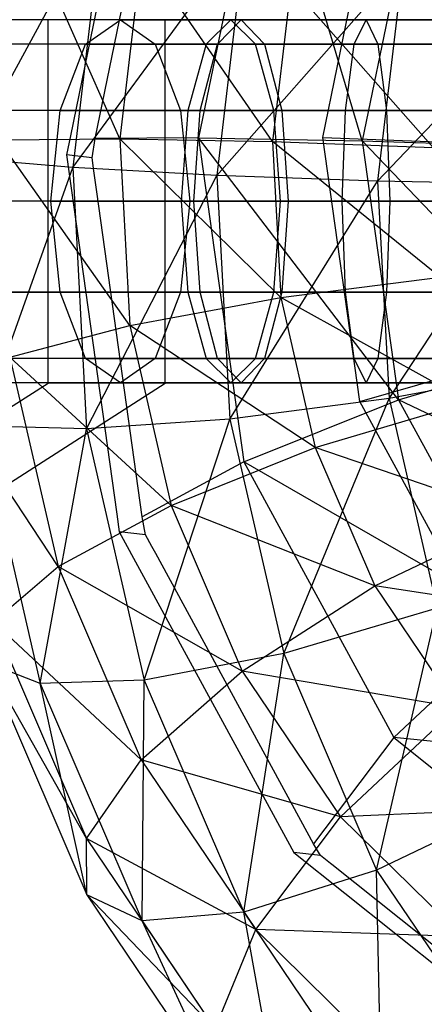
# Model space of a CAD drawing. Extents: x -4470 to 7330, y -4515 to 5337.
# Drawn here: x -2111 to -2102, y 635 to 655 of the extents above; entities that cross this region are included whole.
import ezdxf

# ---------------------------------------------------------------- set-up
doc = ezdxf.new("R2010")
doc.units = 0

msp = doc.modelspace()

# ---------------------------------------------------------------- linework, layer by layer
at = {"color": 0}
for p, q in [((-2108.02958, 659.954087, 23.645939), (-2109.544349, 652.583591, 23.237109)), ((-2105.526675, 659.218224, 24.573112), (-2106.89923, 652.539702, 24.202665)), ((-2103.515887, 652.480343, 25.364697), (-2105.526675, 659.218224, 24.573112)), ((-2109.032105, 652.527609, 22.348441), (-2107.73033, 658.86173, 22.699785)), ((-2104.331123, 652.545843, 26.24448), (-2103.213053, 657.986098, 26.546242)), ((-2102.418754, 657.818723, 25.660809), (-2103.515887, 652.480343, 25.364697)), ((-2111.683792, 652.106194, 10.83731), (-2108.861809, 657.311508, 8.375946)), ((-2108.861809, 657.311508, 8.375946), (-2109.498619, 651.924849, 8.348214)), ((-2108.524115, 652.515848, 22.458389), (-2110.502223, 656.98787, 20.288527)), ((-2109.498619, 651.924849, 8.348214), (-2105.925608, 656.789176, 6.913676)), ((-2105.925608, 656.789176, 6.913676), (-2106.519806, 651.762957, 6.8878)), ((-2108.068913, 656.366323, 22.478213), (-2108.524115, 652.515848, 22.458389)), ((-2105.370301, 652.460087, 23.531886), (-2108.068913, 656.366323, 22.478213)), ((-2106.519806, 651.762957, 6.8878), (-2102.670427, 656.131947, 6.7015)), ((-2102.670427, 656.131947, 6.7015), (-2103.200853, 651.645164, 6.678401)), ((-2104.990323, 655.674254, 23.548433), (-2105.370301, 652.460087, 23.531886)), ((-2102.051347, 652.342294, 23.322488), (-2104.990323, 655.674254, 23.548433)), ((-2103.200853, 651.645164, 6.678401), (-2099.591837, 655.439878, 7.771721)), ((-2106.232045, 654.977913, 31.333317), (-2113.357675, 654.977913, 27.044235)), ((-2108.513475, 654.977913, -0.101794), (-2111.093081, 654.977913, -1.36553)), ((-2110.0068, 647.475136, -5.009184), (-2110.0068, 654.98069, -5.009184)), ((-2109.23114, 654.475508, 1.634535), (-2108.513475, 654.977913, -0.101794)), ((-2108.513475, 654.977913, -0.101794), (-2107.795811, 654.475508, -1.838123)), ((-2108.513475, 654.977913, -0.101794), (-2106.02109, 654.977913, 0.747308)), ((-2107.587134, 647.475136, -9.948336), (-2107.587134, 654.98069, -9.948336)), ((-2106.232045, 654.977913, 31.333317), (-2106.743689, 654.475508, 33.213811)), ((-2106.508874, 654.475508, 2.561952), (-2106.02109, 654.977913, 0.747308)), ((-2097.915606, 654.977913, 31.245712), (-2106.232045, 654.977913, 31.333317)), ((-2105.7204, 654.475508, 29.452823), (-2106.232045, 654.977913, 31.333317)), ((-2106.02109, 654.977913, 0.747308), (-2105.533306, 654.475508, -1.067336)), ((-2106.02109, 654.977913, 0.747308), (-2103.438889, 654.977913, 1.262276)), ((-2103.684525, 654.475508, 3.125212), (-2103.438889, 654.977913, 1.262276)), ((-2103.438889, 654.977913, 1.262276), (-2103.193253, 654.475508, -0.600659)), ((-2103.438889, 654.977913, 1.262276), (-2100.811458, 654.977913, 1.43422)), ((-2106.743689, 654.475508, 33.213811), (-2114.570603, 654.475508, 28.50261)), ((-2109.23114, 654.475508, 1.634535), (-2112.264164, 654.475508, 0.148672)), ((-2105.7204, 654.475508, 29.452823), (-2112.144747, 654.475508, 25.585861)), ((-2107.795811, 654.475508, -1.838123), (-2110.614392, 654.475508, -3.218932)), ((-2109.756507, 653.102913, 2.905616), (-2109.23114, 654.475508, 1.634535)), ((-2109.23114, 654.475508, 1.634535), (-2106.508874, 654.475508, 2.561952)), ((-2107.795811, 654.475508, -1.838123), (-2107.270444, 653.102913, -3.109204)), ((-2107.795811, 654.475508, -1.838123), (-2105.533306, 654.475508, -1.067336)), ((-2106.743689, 654.475508, 33.213811), (-2107.118239, 653.102913, 34.590428)), ((-2106.865957, 653.102913, 3.890364), (-2106.508874, 654.475508, 2.561952)), ((-2097.364461, 654.475508, 33.11501), (-2106.743689, 654.475508, 33.213811)), ((-2106.508874, 654.475508, 2.561952), (-2103.684525, 654.475508, 3.125212)), ((-2098.46675, 654.475508, 29.376414), (-2105.7204, 654.475508, 29.452823)), ((-2105.34585, 653.102913, 28.076206), (-2105.7204, 654.475508, 29.452823)), ((-2105.533306, 654.475508, -1.067336), (-2105.176223, 653.102913, -2.395748)), ((-2105.533306, 654.475508, -1.067336), (-2103.193253, 654.475508, -0.600659)), ((-2103.864343, 653.102913, 4.488976), (-2103.684525, 654.475508, 3.125212)), ((-2103.684525, 654.475508, 3.125212), (-2101.220388, 654.475508, 3.28647)), ((-2103.193253, 654.475508, -0.600659), (-2103.013435, 653.102913, -1.964423)), ((-2103.193253, 654.475508, -0.600659), (-2100.402528, 654.475508, -0.418029)), ((-2107.118239, 653.102913, 34.590428), (-2115.458529, 653.102913, 29.570214)), ((-2109.756507, 653.102913, 2.905616), (-2113.813852, 653.102913, 0.917943)), ((-2105.34585, 653.102913, 28.076206), (-2111.256822, 653.102913, 24.518256)), ((-2107.270444, 653.102913, -3.109204), (-2110.956363, 653.102913, -4.914917)), ((-2109.948804, 651.227913, 3.370864), (-2109.756507, 653.102913, 2.905616)), ((-2109.756507, 653.102913, 2.905616), (-2106.865957, 653.102913, 3.890364)), ((-2107.270444, 653.102913, -3.109204), (-2107.078146, 651.227913, -3.574452)), ((-2107.270444, 653.102913, -3.109204), (-2105.176223, 653.102913, -2.395748)), ((-2107.118239, 653.102913, 34.590428), (-2107.255334, 651.227913, 35.094304)), ((-2096.960995, 653.102913, 34.483432), (-2107.118239, 653.102913, 34.590428)), ((-2106.996658, 651.227913, 4.376596), (-2106.865957, 653.102913, 3.890364)), ((-2106.865957, 653.102913, 3.890364), (-2103.864343, 653.102913, 4.488976)), ((-2098.870216, 653.102913, 28.007992), (-2105.34585, 653.102913, 28.076206)), ((-2105.208756, 651.227913, 27.57233), (-2105.34585, 653.102913, 28.076206)), ((-2105.176223, 653.102913, -2.395748), (-2105.045522, 651.227913, -2.881981)), ((-2105.176223, 653.102913, -2.395748), (-2103.013435, 653.102913, -1.964423)), ((-2103.930161, 651.227913, 4.988148), (-2103.864343, 653.102913, 4.488976)), ((-2103.864343, 653.102913, 4.488976), (-2101.519745, 653.102913, 4.642411)), ((-2103.013435, 653.102913, -1.964423), (-2102.947617, 651.227913, -2.463595)), ((-2103.013435, 653.102913, -1.964423), (-2100.103171, 653.102913, -1.77397)), ((-2111.03265, 652.501087, 20.265428), (-2108.524115, 652.515848, 22.458389)), ((-2108.320935, 648.660605, 22.818369), (-2111.03265, 652.501087, 20.265428)), ((-2109.544349, 652.583591, 23.237109), (-2109.625906, 652.186751, 23.215097)), ((-2109.098262, 652.129086, 22.299712), (-2109.032105, 652.527609, 22.348441)), ((-2106.89923, 652.539702, 24.202665), (-2109.032105, 652.527609, 22.348441)), ((-2108.524115, 652.515848, 22.458389), (-2105.370301, 652.460087, 23.531886)), ((-2108.524115, 652.515848, 22.458389), (-2108.320935, 648.660605, 22.818369)), ((-2105.200698, 649.24194, 23.832377), (-2108.524115, 652.515848, 22.458389)), ((-2106.89923, 652.539702, 24.202665), (-2105.964076, 645.844471, 25.163474)), ((-2106.89923, 652.539702, 24.202665), (-2103.515887, 652.480343, 25.364697)), ((-2102.768384, 647.128606, 26.132706), (-2106.89923, 652.539702, 24.202665)), ((-2105.370301, 652.460087, 23.531886), (-2102.051347, 652.342294, 23.322488)), ((-2105.370301, 652.460087, 23.531886), (-2105.200698, 649.24194, 23.832377)), ((-2101.910209, 649.664251, 23.572547), (-2105.370301, 652.460087, 23.531886)), ((-2103.569355, 647.091976, 27.027146), (-2104.331123, 652.545843, 26.24448)), ((-2104.331123, 652.545843, 26.24448), (-2097.881609, 652.305046, 25.568056)), ((-2103.515887, 652.480343, 25.364697), (-2099.96439, 652.355351, 25.164505)), ((-2103.515887, 652.480343, 25.364697), (-2102.768384, 647.128606, 26.132706)), ((-2099.375972, 648.142573, 25.769066), (-2103.515887, 652.480343, 25.364697)), ((-2109.625906, 652.186751, 23.215097), (-2108.589629, 644.76753, 24.279803)), ((-2109.098262, 652.129086, 22.299712), (-2109.625906, 652.186751, 23.215097)), ((-2109.498619, 651.924849, 8.348214), (-2111.683792, 652.106194, 10.83731)), ((-2109.059901, 651.854436, 22.339126), (-2109.098262, 652.129086, 22.299712)), ((-2111.392874, 646.58614, 11.35274), (-2109.498619, 651.924849, 8.348214)), ((-2106.519806, 651.762957, 6.8878), (-2109.498619, 651.924849, 8.348214)), ((-2109.498619, 651.924849, 8.348214), (-2109.214379, 646.531521, 8.851811)), ((-2108.999533, 651.42223, 22.40115), (-2109.059901, 651.854436, 22.339126)), ((-2109.214379, 646.531521, 8.851811), (-2106.519806, 651.762957, 6.8878)), ((-2103.200853, 651.645164, 6.678401), (-2106.519806, 651.762957, 6.8878)), ((-2106.519806, 651.762957, 6.8878), (-2106.254586, 646.730515, 7.357699)), ((-2106.254586, 646.730515, 7.357699), (-2103.200853, 651.645164, 6.678401)), ((-2100.047039, 651.589403, 7.751898), (-2103.200853, 651.645164, 6.678401)), ((-2103.200853, 651.645164, 6.678401), (-2102.964097, 647.152826, 7.097869)), ((-2102.964097, 647.152826, 7.097869), (-2100.047039, 651.589403, 7.751898)), ((-2108.061985, 644.709865, 23.364418), (-2108.999533, 651.42223, 22.40115)), ((-2107.255334, 651.227913, 35.094304), (-2115.783532, 651.227913, 29.960985)), ((-2109.948804, 651.227913, 3.370864), (-2115.326906, 651.227913, 0.736159)), ((-2107.078146, 651.227913, -3.574452), (-2112.027362, 651.227913, -5.999047)), ((-2105.208756, 651.227913, 27.57233), (-2110.931818, 651.227913, 24.127486)), ((-2109.756507, 649.352913, 2.905616), (-2109.948804, 651.227913, 3.370864)), ((-2109.948804, 651.227913, 3.370864), (-2106.996658, 651.227913, 4.376596)), ((-2107.078146, 651.227913, -3.574452), (-2107.270444, 649.352913, -3.109204)), ((-2096.813316, 651.227913, 34.984309), (-2107.255334, 651.227913, 35.094304)), ((-2107.255334, 651.227913, 35.094304), (-2107.118239, 649.352913, 34.590428)), ((-2107.078146, 651.227913, -3.574452), (-2105.045522, 651.227913, -2.881981)), ((-2106.865957, 649.352913, 3.890364), (-2106.996658, 651.227913, 4.376596)), ((-2106.996658, 651.227913, 4.376596), (-2103.930161, 651.227913, 4.988148)), ((-2105.34585, 649.352913, 28.076206), (-2105.208756, 651.227913, 27.57233)), ((-2099.017895, 651.227913, 27.507115), (-2105.208756, 651.227913, 27.57233)), ((-2105.045522, 651.227913, -2.881981), (-2105.176223, 649.352913, -2.395748)), ((-2105.045522, 651.227913, -2.881981), (-2102.947617, 651.227913, -2.463595)), ((-2103.864343, 649.352913, 4.488976), (-2103.930161, 651.227913, 4.988148)), ((-2103.930161, 651.227913, 4.988148), (-2101.629318, 651.227913, 5.138719)), ((-2102.947617, 651.227913, -2.463595), (-2103.013435, 649.352913, -1.964423)), ((-2102.947617, 651.227913, -2.463595), (-2099.993599, 651.227913, -2.270279)), ((-2105.200698, 649.24194, 23.832377), (-2101.910209, 649.664251, 23.572547)), ((-2107.118239, 649.352913, 34.590428), (-2115.458529, 649.352913, 29.570214)), ((-2109.756507, 649.352913, 2.905616), (-2113.813852, 649.352913, 0.917943)), ((-2105.34585, 649.352913, 28.076206), (-2111.256822, 649.352913, 24.518256)), ((-2110.956363, 649.352913, -4.914917), (-2107.270444, 649.352913, -3.109204)), ((-2109.23114, 647.980318, 1.634535), (-2109.756507, 649.352913, 2.905616)), ((-2109.756507, 649.352913, 2.905616), (-2106.865957, 649.352913, 3.890364)), ((-2107.270444, 649.352913, -3.109204), (-2107.795811, 647.980318, -1.838123)), ((-2107.270444, 649.352913, -3.109204), (-2105.176223, 649.352913, -2.395748)), ((-2096.960995, 649.352913, 34.483432), (-2107.118239, 649.352913, 34.590428)), ((-2107.118239, 649.352913, 34.590428), (-2106.743689, 647.980318, 33.213811)), ((-2106.508874, 647.980318, 2.561952), (-2106.865957, 649.352913, 3.890364)), ((-2106.865957, 649.352913, 3.890364), (-2103.864343, 649.352913, 4.488976)), ((-2105.7204, 647.980318, 29.452823), (-2105.34585, 649.352913, 28.076206)), ((-2105.176223, 649.352913, -2.395748), (-2105.533306, 647.980318, -1.067336)), ((-2098.870216, 649.352913, 28.007992), (-2105.34585, 649.352913, 28.076206)), ((-2105.176223, 649.352913, -2.395748), (-2103.013435, 649.352913, -1.964423)), ((-2103.684525, 647.980318, 3.125212), (-2103.864343, 649.352913, 4.488976)), ((-2103.864343, 649.352913, 4.488976), (-2101.519745, 649.352913, 4.642411)), ((-2103.013435, 649.352913, -1.964423), (-2103.193253, 647.980318, -0.600659)), ((-2103.013435, 649.352913, -1.964423), (-2100.103171, 649.352913, -1.77397)), ((-2108.320935, 648.660605, 22.818369), (-2105.200698, 649.24194, 23.832377)), ((-2105.200698, 649.24194, 23.832377), (-2104.488031, 646.143486, 24.43836)), ((-2101.31715, 647.085813, 24.076827), (-2105.200698, 649.24194, 23.832377)), ((-2103.569355, 647.091976, 27.027146), (-2097.400388, 648.859748, 26.062479)), ((-2110.795894, 648.008749, 20.684895), (-2108.320935, 648.660605, 22.818369)), ((-2108.320935, 648.660605, 22.818369), (-2107.467182, 644.948751, 23.544317)), ((-2104.488031, 646.143486, 24.43836), (-2108.320935, 648.660605, 22.818369)), ((-2102.768384, 647.128606, 26.132706), (-2099.375972, 648.142573, 25.769066)), ((-2106.743689, 647.980318, 33.213811), (-2114.570603, 647.980318, 28.50261)), ((-2109.23114, 647.980318, 1.634535), (-2112.264164, 647.980318, 0.148672)), ((-2105.7204, 647.980318, 29.452823), (-2112.144747, 647.980318, 25.585861)), ((-2110.795894, 648.008749, 20.684895), (-2109.801055, 643.683494, 21.53081)), ((-2107.467182, 644.948751, 23.544317), (-2110.795894, 648.008749, 20.684895)), ((-2107.795811, 647.980318, -1.838123), (-2110.614392, 647.980318, -3.218932)), ((-2108.513475, 647.477913, -0.101794), (-2109.23114, 647.980318, 1.634535)), ((-2109.23114, 647.980318, 1.634535), (-2106.508874, 647.980318, 2.561952)), ((-2107.795811, 647.980318, -1.838123), (-2108.513475, 647.477913, -0.101794)), ((-2107.795811, 647.980318, -1.838123), (-2105.533306, 647.980318, -1.067336)), ((-2097.364461, 647.980318, 33.11501), (-2106.743689, 647.980318, 33.213811)), ((-2106.743689, 647.980318, 33.213811), (-2106.232045, 647.477913, 31.333317)), ((-2106.02109, 647.477913, 0.747308), (-2106.508874, 647.980318, 2.561952)), ((-2106.508874, 647.980318, 2.561952), (-2103.684525, 647.980318, 3.125212)), ((-2106.232045, 647.477913, 31.333317), (-2105.7204, 647.980318, 29.452823)), ((-2105.533306, 647.980318, -1.067336), (-2106.02109, 647.477913, 0.747308)), ((-2098.46675, 647.980318, 29.376414), (-2105.7204, 647.980318, 29.452823)), ((-2105.533306, 647.980318, -1.067336), (-2103.193253, 647.980318, -0.600659)), ((-2103.438889, 647.477913, 1.262276), (-2103.684525, 647.980318, 3.125212)), ((-2103.684525, 647.980318, 3.125212), (-2101.220388, 647.980318, 3.28647)), ((-2103.193253, 647.980318, -0.600659), (-2103.438889, 647.477913, 1.262276)), ((-2103.193253, 647.980318, -0.600659), (-2100.402528, 647.980318, -0.418029)), ((-2099.84386, 647.734161, 8.111877), (-2102.964097, 647.152826, 7.097869)), ((-2115.843979, 643.72236, -7.868789), (-2110.0068, 647.475136, -5.009184)), ((-2113.424314, 643.72236, -12.807941), (-2107.587134, 647.475136, -9.948336)), ((-2106.232045, 647.477913, 31.333317), (-2113.357675, 647.477913, 27.044235)), ((-2109.801055, 643.683494, 21.53081), (-2112.248784, 647.38561, 17.756759)), ((-2108.513475, 647.477913, -0.101794), (-2111.093081, 647.477913, -1.36553)), ((-2107.587134, 647.475136, -9.948336), (-2110.0068, 647.475136, -5.009184)), ((-2108.513475, 647.477913, -0.101794), (-2106.02109, 647.477913, 0.747308)), ((-2097.915606, 647.477913, 31.245712), (-2106.232045, 647.477913, 31.333317)), ((-2106.02109, 647.477913, 0.747308), (-2103.438889, 647.477913, 1.262276)), ((-2103.438889, 647.477913, 1.262276), (-2100.811458, 647.477913, 1.43422)), ((-2102.964097, 647.152826, 7.097869), (-2106.254586, 646.730515, 7.357699)), ((-2105.964076, 645.844471, 25.163474), (-2102.768384, 647.128606, 26.132706)), ((-2105.14014, 641.885244, 8.305316), (-2102.964097, 647.152826, 7.097869)), ((-2102.964097, 647.152826, 7.097869), (-2101.969258, 642.82757, 7.943783)), ((-2102.768384, 647.128606, 26.132706), (-2100.290048, 642.578266, 27.847914)), ((-2097.425076, 644.560639, 27.119242), (-2102.768384, 647.128606, 26.132706)), ((-2104.488031, 646.143486, 24.43836), (-2101.31715, 647.085813, 24.076827)), ((-2101.043723, 642.454799, 28.775085), (-2103.569355, 647.091976, 27.027146)), ((-2106.254586, 646.730515, 7.357699), (-2109.214379, 646.531521, 8.851811)), ((-2108.020013, 641.338787, 9.867383), (-2106.254586, 646.730515, 7.357699)), ((-2106.254586, 646.730515, 7.357699), (-2105.14014, 641.885244, 8.305316)), ((-2109.214379, 646.531521, 8.851811), (-2111.392874, 646.58614, 11.35274)), ((-2111.392874, 646.58614, 11.35274), (-2110.170445, 641.271393, 12.392175)), ((-2110.170445, 641.271393, 12.392175), (-2109.214379, 646.531521, 8.851811)), ((-2109.214379, 646.531521, 8.851811), (-2108.020013, 641.338787, 9.867383)), ((-2107.467182, 644.948751, 23.544317), (-2104.488031, 646.143486, 24.43836)), ((-2104.488031, 646.143486, 24.43836), (-2103.259689, 643.283796, 25.326545)), ((-2100.294961, 644.706066, 24.815948), (-2104.488031, 646.143486, 24.43836)), ((-2105.964076, 645.844471, 25.163474), (-2108.061985, 644.709865, 23.364418)), ((-2105.964076, 645.844471, 25.163474), (-2102.86358, 640.151819, 27.309265)), ((-2100.290048, 642.578266, 27.847914), (-2105.964076, 645.844471, 25.163474)), ((-2109.801055, 643.683494, 21.53081), (-2107.467182, 644.948751, 23.544317)), ((-2107.467182, 644.948751, 23.544317), (-2105.995666, 641.522928, 24.608337)), ((-2103.259689, 643.283796, 25.326545), (-2107.467182, 644.948751, 23.544317)), ((-2108.589629, 644.76753, 24.279803), (-2108.538291, 644.399981, 24.332549)), ((-2107.996419, 644.340761, 23.39248), (-2108.061985, 644.709865, 23.364418)), ((-2103.259689, 643.283796, 25.326545), (-2100.294961, 644.706066, 24.815948)), ((-2108.538291, 644.399981, 24.332549), (-2105.062586, 638.018427, 26.738015)), ((-2107.996419, 644.340761, 23.39248), (-2108.538291, 644.399981, 24.332549)), ((-2107.865802, 644.100941, 23.482878), (-2107.996419, 644.340761, 23.39248)), ((-2107.784192, 643.951101, 23.539358), (-2107.865802, 644.100941, 23.482878)), ((-2104.520714, 637.959207, 25.797946), (-2107.784192, 643.951101, 23.539358)), ((-2111.134337, 642.540339, 18.704376), (-2109.801055, 643.683494, 21.53081)), ((-2109.801055, 643.683494, 21.53081), (-2108.086363, 639.691539, 22.770663)), ((-2105.995666, 641.522928, 24.608337), (-2109.801055, 643.683494, 21.53081)), ((-2105.995666, 641.522928, 24.608337), (-2103.259689, 643.283796, 25.326545)), ((-2103.259689, 643.283796, 25.326545), (-2101.562875, 640.772766, 26.462802)), ((-2098.882925, 642.616464, 25.761506), (-2103.259689, 643.283796, 25.326545)), ((-2101.969258, 642.82757, 7.943783), (-2105.14014, 641.885244, 8.305316)), ((-2103.219295, 637.413345, 9.694234), (-2101.969258, 642.82757, 7.943783)), ((-2111.134337, 642.540339, 18.704376), (-2109.213492, 638.06844, 20.093294)), ((-2108.086363, 639.691539, 22.770663), (-2111.134337, 642.540339, 18.704376)), ((-2102.86358, 640.151819, 27.309265), (-2100.290048, 642.578266, 27.847914)), ((-2105.14014, 641.885244, 8.305316), (-2108.020013, 641.338787, 9.867383)), ((-2105.961421, 636.5462, 11.355904), (-2105.14014, 641.885244, 8.305316)), ((-2105.14014, 641.885244, 8.305316), (-2103.219295, 637.413345, 9.694234)), ((-2110.170445, 641.271393, 12.392175), (-2111.26405, 641.693322, 15.495314)), ((-2111.26405, 641.693322, 15.495314), (-2109.205457, 636.900735, 16.983834)), ((-2109.213492, 638.06844, 20.093294), (-2111.26405, 641.693322, 15.495314)), ((-2108.086363, 639.691539, 22.770663), (-2105.995666, 641.522928, 24.608337)), ((-2105.995666, 641.522928, 24.608337), (-2103.962934, 638.51479, 25.969538)), ((-2101.562875, 640.772766, 26.462802), (-2105.995666, 641.522928, 24.608337)), ((-2108.020013, 641.338787, 9.867383), (-2110.170445, 641.271393, 12.392175)), ((-2110.170445, 641.271393, 12.392175), (-2108.063482, 636.366195, 13.915671)), ((-2109.205457, 636.900735, 16.983834), (-2110.170445, 641.271393, 12.392175)), ((-2108.063482, 636.366195, 13.915671), (-2108.020013, 641.338787, 9.867383)), ((-2108.020013, 641.338787, 9.867383), (-2105.961421, 636.5462, 11.355904)), ((-2103.962934, 638.51479, 25.969538), (-2101.562875, 640.772766, 26.462802)), ((-2102.86358, 640.151819, 27.309265), (-2104.520714, 637.959207, 25.797946)), ((-2102.86358, 640.151819, 27.309265), (-2098.069765, 636.3284, 30.313361)), ((-2096.458181, 639.522071, 30.249195), (-2102.86358, 640.151819, 27.309265)), ((-2109.213492, 638.06844, 20.093294), (-2108.086363, 639.691539, 22.770663)), ((-2108.086363, 639.691539, 22.770663), (-2105.717714, 636.186292, 24.356809)), ((-2103.962934, 638.51479, 25.969538), (-2108.086363, 639.691539, 22.770663)), ((-2100.254567, 638.835615, 9.183637), (-2103.219295, 637.413345, 9.694234)), ((-2099.462798, 638.706894, 27.803464), (-2103.962934, 638.51479, 25.969538)), ((-2105.717714, 636.186292, 24.356809), (-2103.962934, 638.51479, 25.969538)), ((-2103.962934, 638.51479, 25.969538), (-2101.447105, 636.039937, 27.57561)), ((-2109.205457, 636.900735, 16.983834), (-2109.213492, 638.06844, 20.093294)), ((-2109.213492, 638.06844, 20.093294), (-2106.560065, 634.141766, 21.870138)), ((-2105.717714, 636.186292, 24.356809), (-2109.213492, 638.06844, 20.093294)), ((-2105.062586, 638.018427, 26.738015), (-2104.932314, 637.779242, 26.828174)), ((-2104.379552, 637.718831, 25.869213), (-2104.520714, 637.959207, 25.797946)), ((-2104.932314, 637.779242, 26.828174), (-2099.46596, 633.419423, 30.253724)), ((-2104.379552, 637.718831, 25.869213), (-2104.932314, 637.779242, 26.828174)), ((-2104.17354, 637.554522, 25.998312), (-2104.379552, 637.718831, 25.869213)), ((-2104.142484, 637.529752, 26.017774), (-2104.17354, 637.554522, 25.998312)), ((-2103.219295, 637.413345, 9.694234), (-2105.961421, 636.5462, 11.355904)), ((-2098.913198, 633.359013, 29.294763), (-2104.142484, 637.529752, 26.017774)), ((-2103.219295, 637.413345, 9.694234), (-2100.565868, 633.486671, 11.471079)), ((-2103.117712, 632.337937, 13.260169), (-2103.219295, 637.413345, 9.694234)), ((-2108.063482, 636.366195, 13.915671), (-2109.205457, 636.900735, 16.983834)), ((-2109.205457, 636.900735, 16.983834), (-2106.361748, 632.692472, 18.888099)), ((-2106.560065, 634.141766, 21.870138), (-2109.205457, 636.900735, 16.983834)), ((-2105.961421, 636.5462, 11.355904), (-2108.063482, 636.366195, 13.915671)), ((-2105.961421, 636.5462, 11.355904), (-2103.117712, 632.337937, 13.260169)), ((-2105.152954, 632.059051, 15.86468), (-2105.961421, 636.5462, 11.355904)), ((-2108.063482, 636.366195, 13.915671), (-2105.152954, 632.059051, 15.86468)), ((-2106.361748, 632.692472, 18.888099), (-2108.063482, 636.366195, 13.915671)), ((-2106.560065, 634.141766, 21.870138), (-2105.717714, 636.186292, 24.356809)), ((-2105.717714, 636.186292, 24.356809), (-2102.786133, 633.302459, 26.228292)), ((-2101.447105, 636.039937, 27.57561), (-2105.717714, 636.186292, 24.356809))]:
    msp.add_line(p, q, dxfattribs=at)

doc.saveas('drawing.dxf')
